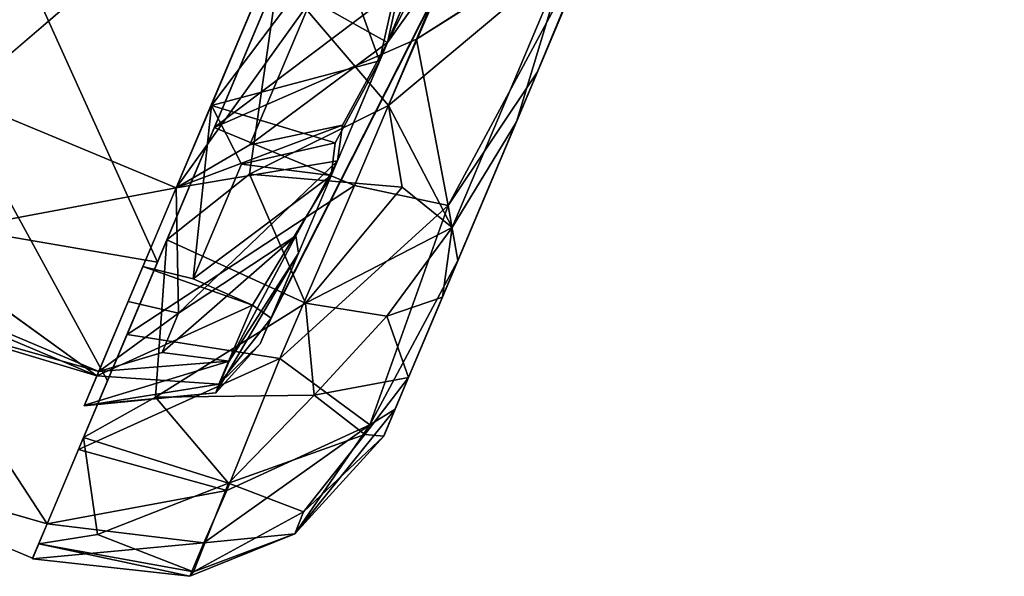
# Model space of a CAD drawing. Units: inches. Extents: x -14.2 to 14.7, y -14 to 12.5.
# Drawn here: x -12.7 to -11.9, y -1.9 to -1.5 of the extents above; entities that cross this region are included whole.
import ezdxf

# ---------------------------------------------------------------- set-up
doc = ezdxf.new("R2010")
doc.units = ezdxf.units.IN
doc.header["$MEASUREMENT"] = 0
doc.layers.add('SEAT-CASTER', color=5, linetype='Continuous')

msp = doc.modelspace()

# ---------------------------------------------------------------- linework, layer by layer
at = {"layer": 'SEAT-CASTER'}
for points, invisible_edges in [([(-12.39775, -1.81999, 1.05474), (-12.20682, -1.36739, 0.26682), (-11.86929, -0.56738, 1.48149)], 14), ([(-11.86929, -0.56738, 1.48149), (-12.29156, -1.56826, 1.57793), (-12.39775, -1.81999, 1.05474)], 13), ([(-12.29156, -1.56826, 1.57793), (-11.86929, -0.56738, 1.48149), (-12.07266, -1.04941, 1.75469)], 1), ([(-12.85525, -1.6142, 1.3665), (-12.41853, -1.23882, 1.79804), (-12.61896, -1.7139, 1.3665)], 12), ([(-12.63295, -1.77268, 0.43617), (-12.94213, -1.82011, 0.89373), (-12.79621, -1.47338, 0.20706)], 1), ([(-12.85525, -1.6142, 1.3665), (-12.61896, -1.7139, 1.3665), (-12.64192, -1.76832, 1.21357)], 1), ([(-12.69666, -1.92366, 0.89373), (-12.94213, -1.82011, 0.89373), (-12.63295, -1.77268, 0.43617)], 2)]:
    msp.add_3dface(points, dxfattribs=dict(at, invisible_edges=invisible_edges))
for points in [[(-12.23352, -1.16873, 0.61199), (-12.13482, -0.86886, 0.27747), (-12.3946, -1.48458, 0.4057)], [(-12.65483, -1.13913, 1.79804), (-12.41853, -1.23882, 1.79804), (-12.85525, -1.6142, 1.3665)], [(-12.41838, -1.26408, 0.03835), (-12.79621, -1.47338, 0.20706), (-12.66387, -1.16052, 0.03835)], [(-12.23352, -1.16873, 0.61199), (-12.3946, -1.48458, 0.4057), (-12.32632, -1.38865, 0.8034)], [(-12.24199, -1.41129, 0.21707), (-12.12895, -1.17559, 0.19863), (-12.28475, -1.55211, 0.38093)], [(-12.81101, -1.5099, 0.43398), (-12.57426, -1.60832, 0.4302), (-12.41319, -1.22615, 0.1711)], [(-12.81101, -1.5099, 0.43398), (-12.41319, -1.22615, 0.1711), (-12.7114, -1.27237, 0.23066)], [(-12.3946, -1.48458, 0.4057), (-12.29374, -1.24547, 0.27402), (-12.37222, -1.38338, 0.27794)], [(-12.63295, -1.77268, 0.43617), (-12.79621, -1.47338, 0.20706), (-12.41838, -1.26408, 0.03835)], [(-12.59031, -1.6716, 1.67206), (-12.73979, -1.34093, 1.85791), (-12.85977, -1.62537, 1.60383)], [(-12.46075, -1.36451, 1.89739), (-12.73979, -1.34093, 1.85791), (-12.59031, -1.6716, 1.67206)], [(-12.54196, -1.5568, 1.7838), (-12.33599, -1.40132, 1.86176), (-12.46075, -1.36451, 1.89739)], [(-12.39373, -1.53821, 0.18816), (-12.48751, -1.42792, 0.10702), (-12.31948, -1.36656, 0.09396)], [(-12.39373, -1.53821, 0.18816), (-12.31948, -1.36656, 0.09396), (-12.24199, -1.41129, 0.21707)], [(-12.23641, -1.39776, 1.75926), (-12.36983, -1.48158, 1.82079), (-12.21277, -1.3815, 1.7002)], [(-12.34279, -1.62338, 1.63698), (-12.21277, -1.3815, 1.7002), (-12.36983, -1.48158, 1.82079)], [(-12.21277, -1.3815, 1.7002), (-12.34279, -1.62338, 1.63698), (-12.2668, -1.50955, 1.62588)], [(-12.54431, -1.53814, 1.6215), (-12.47993, -1.38436, 1.73321), (-12.43835, -1.39767, 1.7259)], [(-12.32804, -1.39276, 1.16107), (-12.49358, -1.71918, 1.18491), (-12.35204, -1.38371, 1.63898)], [(-12.32632, -1.38865, 0.8034), (-12.49358, -1.71918, 1.18491), (-12.32804, -1.39276, 1.16107)], [(-12.32632, -1.38865, 0.8034), (-12.49224, -1.71601, 0.77617), (-12.49358, -1.71918, 1.18491)], [(-12.32632, -1.38865, 0.8034), (-12.3946, -1.48458, 0.4057), (-12.49224, -1.71601, 0.77617)], [(-12.37222, -1.38338, 0.27794), (-12.45953, -1.44786, 0.27898), (-12.3946, -1.48458, 0.4057)], [(-12.39152, -1.45734, 1.62642), (-12.35204, -1.38371, 1.63898), (-12.40114, -1.50007, 1.55374)], [(-12.43835, -1.39767, 1.7259), (-12.40114, -1.50007, 1.55374), (-12.54431, -1.53814, 1.6215)], [(-12.40114, -1.50007, 1.55374), (-12.43835, -1.39767, 1.7259), (-12.39152, -1.45734, 1.62642)], [(-12.36983, -1.48158, 1.82079), (-12.23641, -1.39776, 1.75926), (-12.33599, -1.40132, 1.86176)], [(-12.33599, -1.40132, 1.86176), (-12.54196, -1.5568, 1.7838), (-12.36983, -1.48158, 1.82079)], [(-12.33947, -1.64206, 0.38738), (-12.39373, -1.53821, 0.18816), (-12.24199, -1.41129, 0.21707)], [(-12.24199, -1.41129, 0.21707), (-12.28475, -1.55211, 0.38093), (-12.33947, -1.64206, 0.38738)], [(-12.51207, -1.59673, 0.21668), (-12.58225, -1.65246, 0.28027), (-12.48751, -1.42792, 0.10702)], [(-12.51207, -1.59673, 0.21668), (-12.48751, -1.42792, 0.10702), (-12.39373, -1.53821, 0.18816)], [(-12.57426, -1.60832, 0.4302), (-12.45953, -1.44786, 0.27898), (-12.50131, -1.43506, 0.27198)], [(-12.45953, -1.44786, 0.27898), (-12.57426, -1.60832, 0.4302), (-12.5118, -1.57176, 0.3851)], [(-12.45953, -1.44786, 0.27898), (-12.5118, -1.57176, 0.3851), (-12.3946, -1.48458, 0.4057)], [(-12.36983, -1.48158, 1.82079), (-12.54196, -1.5568, 1.7838), (-12.42252, -1.6064, 1.73454)], [(-12.36983, -1.48158, 1.82079), (-12.42252, -1.6064, 1.73454), (-12.34279, -1.62338, 1.63698)], [(-12.3946, -1.48458, 0.4057), (-12.5118, -1.57176, 0.3851), (-12.43272, -1.55497, 0.4327)], [(-12.43272, -1.55497, 0.4327), (-12.43709, -1.58529, 0.51185), (-12.3946, -1.48458, 0.4057)], [(-12.43905, -1.56997, 1.5241), (-12.54431, -1.53814, 1.6215), (-12.40114, -1.50007, 1.55374)], [(-12.43905, -1.56997, 1.5241), (-12.40114, -1.50007, 1.55374), (-12.44238, -1.59786, 1.44443)], [(-12.87669, -1.66497, 0.74578), (-12.57426, -1.60832, 0.4302), (-12.81101, -1.5099, 0.43398)], [(-12.2668, -1.50955, 1.62588), (-12.34279, -1.62338, 1.63698), (-12.33458, -1.67024, 1.46396)], [(-12.54431, -1.53814, 1.6215), (-12.55992, -1.68583, 1.43584), (-12.60269, -1.67537, 1.44028)], [(-12.55992, -1.68583, 1.43584), (-12.54431, -1.53814, 1.6215), (-12.51867, -1.58804, 1.57031)], [(-12.54431, -1.53814, 1.6215), (-12.43905, -1.56997, 1.5241), (-12.51867, -1.58804, 1.57031)], [(-12.39373, -1.53821, 0.18816), (-12.38209, -1.60774, 0.26792), (-12.51207, -1.59673, 0.21668)], [(-12.39373, -1.53821, 0.18816), (-12.33947, -1.64206, 0.38738), (-12.38209, -1.60774, 0.26792)], [(-12.61623, -1.73304, 1.59588), (-12.42252, -1.6064, 1.73454), (-12.54196, -1.5568, 1.7838)], [(-12.43272, -1.55497, 0.4327), (-12.57426, -1.60832, 0.4302), (-12.43709, -1.58529, 0.51185)], [(-12.57426, -1.60832, 0.4302), (-12.43272, -1.55497, 0.4327), (-12.5118, -1.57176, 0.3851)], [(-12.3477, -1.7013, 0.55533), (-12.33947, -1.64206, 0.38738), (-12.28475, -1.55211, 0.38093)], [(-12.44238, -1.59786, 1.44443), (-12.51867, -1.58804, 1.57031), (-12.43905, -1.56997, 1.5241)], [(-12.57229, -1.71511, 0.59173), (-12.43709, -1.58529, 0.51185), (-12.57426, -1.60832, 0.4302)], [(-12.43709, -1.58529, 0.51185), (-12.57229, -1.71511, 0.59173), (-12.47249, -1.64925, 0.55496)], [(-12.55992, -1.68583, 1.43584), (-12.51867, -1.58804, 1.57031), (-12.44238, -1.59786, 1.44443)], [(-12.47249, -1.64925, 0.55496), (-12.47022, -1.66382, 0.63814), (-12.43709, -1.58529, 0.51185)], [(-12.51207, -1.59673, 0.21668), (-12.46418, -1.70647, 0.33751), (-12.58225, -1.65246, 0.28027)], [(-12.50931, -1.7083, 1.34249), (-12.55992, -1.68583, 1.43584), (-12.44238, -1.59786, 1.44443)], [(-12.46418, -1.70647, 0.33751), (-12.51207, -1.59673, 0.21668), (-12.38209, -1.60774, 0.26792)], [(-12.44238, -1.59786, 1.44443), (-12.49358, -1.71918, 1.18491), (-12.50931, -1.7083, 1.34249)], [(-12.87669, -1.66497, 0.74578), (-12.64037, -1.76467, 0.74578), (-12.57426, -1.60832, 0.4302)], [(-12.42252, -1.6064, 1.73454), (-12.61623, -1.73304, 1.59588), (-12.48617, -1.75361, 1.5793)], [(-12.57426, -1.60832, 0.4302), (-12.61517, -1.70494, 0.58782), (-12.57229, -1.71511, 0.59173)], [(-12.48617, -1.75361, 1.5793), (-12.34279, -1.62338, 1.63698), (-12.42252, -1.6064, 1.73454)], [(-12.38209, -1.60774, 0.26792), (-12.33947, -1.64206, 0.38738), (-12.46418, -1.70647, 0.33751)], [(-12.85525, -1.6142, 1.3665), (-12.64192, -1.76832, 1.21357), (-12.87823, -1.66862, 1.21357)], [(-12.68434, -1.89448, 1.25052), (-12.85977, -1.62537, 1.60383), (-12.94233, -1.82059, 1.07358)], [(-12.59031, -1.6716, 1.67206), (-12.85977, -1.62537, 1.60383), (-12.68434, -1.89448, 1.25052)], [(-12.34279, -1.62338, 1.63698), (-12.48617, -1.75361, 1.5793), (-12.40958, -1.81016, 1.32699)], [(-12.40958, -1.81016, 1.32699), (-12.33458, -1.67024, 1.46396), (-12.34279, -1.62338, 1.63698)], [(-12.39512, -1.71757, 0.42349), (-12.46418, -1.70647, 0.33751), (-12.33947, -1.64206, 0.38738)], [(-12.33947, -1.64206, 0.38738), (-12.3477, -1.7013, 0.55533), (-12.39512, -1.71757, 0.42349)], [(-12.47249, -1.64925, 0.55496), (-12.5864, -1.74856, 0.66893), (-12.52936, -1.75586, 0.761)], [(-12.5864, -1.74856, 0.66893), (-12.47249, -1.64925, 0.55496), (-12.57229, -1.71511, 0.59173)], [(-12.52936, -1.75586, 0.761), (-12.47022, -1.66382, 0.63814), (-12.47249, -1.64925, 0.55496)], [(-12.59208, -1.78639, 0.43838), (-12.65326, -1.8208, 0.52291), (-12.58225, -1.65246, 0.28027)], [(-12.59208, -1.78639, 0.43838), (-12.58225, -1.65246, 0.28027), (-12.46418, -1.70647, 0.33751)], [(-12.88899, -1.69413, 1.0614), (-12.64037, -1.76467, 0.74578), (-12.87669, -1.66497, 0.74578)], [(-12.47022, -1.66382, 0.63814), (-12.54071, -1.78277, 0.91177), (-12.50282, -1.74112, 0.9168)], [(-12.54071, -1.78277, 0.91177), (-12.47022, -1.66382, 0.63814), (-12.52936, -1.75586, 0.761)], [(-12.87823, -1.66862, 1.21357), (-12.64192, -1.76832, 1.21357), (-12.88899, -1.69413, 1.0614)], [(-12.64192, -1.76832, 1.21357), (-12.60269, -1.67537, 1.44028), (-12.50931, -1.7083, 1.34249)], [(-12.50931, -1.7083, 1.34249), (-12.60269, -1.67537, 1.44028), (-12.55992, -1.68583, 1.43584)], [(-12.38795, -1.79673, 1.19337), (-12.33458, -1.67024, 1.46396), (-12.40958, -1.81016, 1.32699)], [(-12.88899, -1.69413, 1.0614), (-12.64192, -1.76832, 1.21357), (-12.64037, -1.76467, 0.74578)], [(-12.37656, -1.76978, 0.69431), (-12.39512, -1.71757, 0.42349), (-12.3477, -1.7013, 0.55533)], [(-12.50931, -1.7083, 1.34249), (-12.53797, -1.77554, 1.13241), (-12.64192, -1.76832, 1.21357)], [(-12.64037, -1.76467, 0.74578), (-12.57229, -1.71511, 0.59173), (-12.61517, -1.70494, 0.58782)], [(-12.46418, -1.70647, 0.33751), (-12.45676, -1.78475, 0.47486), (-12.59208, -1.78639, 0.43838)], [(-12.50931, -1.7083, 1.34249), (-12.49358, -1.71918, 1.18491), (-12.53797, -1.77554, 1.13241)], [(-12.45676, -1.78475, 0.47486), (-12.46418, -1.70647, 0.33751), (-12.39512, -1.71757, 0.42349)], [(-12.57229, -1.71511, 0.59173), (-12.64037, -1.76467, 0.74578), (-12.5864, -1.74856, 0.66893)], [(-12.39512, -1.71757, 0.42349), (-12.37656, -1.76978, 0.69431), (-12.45676, -1.78475, 0.47486)], [(-12.50282, -1.74112, 0.9168), (-12.53797, -1.77554, 1.13241), (-12.49358, -1.71918, 1.18491)], [(-12.65766, -1.83122, 1.42835), (-12.48617, -1.75361, 1.5793), (-12.61623, -1.73304, 1.59588)], [(-12.53797, -1.77554, 1.13241), (-12.50282, -1.74112, 0.9168), (-12.54071, -1.78277, 0.91177)], [(-12.5864, -1.74856, 0.66893), (-12.64037, -1.76467, 0.74578), (-12.52936, -1.75586, 0.761)], [(-12.48617, -1.75361, 1.5793), (-12.65766, -1.83122, 1.42835), (-12.53135, -1.86588, 1.37508)], [(-12.6525, -1.79341, 0.90673), (-12.52936, -1.75586, 0.761), (-12.64037, -1.76467, 0.74578)], [(-12.52936, -1.75586, 0.761), (-12.6525, -1.79341, 0.90673), (-12.54071, -1.78277, 0.91177)], [(-12.48617, -1.75361, 1.5793), (-12.53135, -1.86588, 1.37508), (-12.40958, -1.81016, 1.32699)], [(-12.64192, -1.76832, 1.21357), (-12.53797, -1.77554, 1.13241), (-12.65268, -1.79383, 1.0614)], [(-12.54071, -1.78277, 0.91177), (-12.65268, -1.79383, 1.0614), (-12.53797, -1.77554, 1.13241)], [(-12.41377, -1.81818, 0.67013), (-12.45676, -1.78475, 0.47486), (-12.37656, -1.76978, 0.69431)], [(-12.41377, -1.81818, 0.67013), (-12.37656, -1.76978, 0.69431), (-12.3976, -1.81961, 0.91383)], [(-12.65268, -1.79383, 1.0614), (-12.54071, -1.78277, 0.91177), (-12.6525, -1.79341, 0.90673)], [(-12.52987, -1.85982, 0.58165), (-12.59208, -1.78639, 0.43838), (-12.45676, -1.78475, 0.47486)], [(-12.45676, -1.78475, 0.47486), (-12.41377, -1.81818, 0.67013), (-12.52987, -1.85982, 0.58165)], [(-12.59208, -1.78639, 0.43838), (-12.52987, -1.85982, 0.58165), (-12.65326, -1.8208, 0.52291)], [(-12.47328, -1.90286, 1.06412), (-12.3976, -1.81961, 0.91383), (-12.38795, -1.79673, 1.19337)], [(-12.47328, -1.90286, 1.06412), (-12.38795, -1.79673, 1.19337), (-12.40958, -1.81016, 1.32699)], [(-12.47328, -1.90286, 1.06412), (-12.40958, -1.81016, 1.32699), (-12.55082, -1.91055, 1.2402)], [(-12.55082, -1.91055, 1.2402), (-12.40958, -1.81016, 1.32699), (-12.53135, -1.86588, 1.37508)], [(-12.46594, -1.88414, 0.77082), (-12.52987, -1.85982, 0.58165), (-12.41377, -1.81818, 0.67013)], [(-12.3976, -1.81961, 0.91383), (-12.46594, -1.88414, 0.77082), (-12.41377, -1.81818, 0.67013)], [(-12.68434, -1.89448, 1.25052), (-12.94233, -1.82059, 1.07358), (-12.94213, -1.82011, 0.89373)], [(-12.68434, -1.89448, 1.25052), (-12.94213, -1.82011, 0.89373), (-12.69666, -1.92366, 0.89373)], [(-12.64149, -1.90348, 0.70771), (-12.69145, -1.91136, 0.80046), (-12.65326, -1.8208, 0.52291)], [(-12.64149, -1.90348, 0.70771), (-12.65326, -1.8208, 0.52291), (-12.52987, -1.85982, 0.58165)], [(-12.47328, -1.90286, 1.06412), (-12.46594, -1.88414, 0.77082), (-12.3976, -1.81961, 0.91383)], [(-12.68434, -1.89448, 1.25052), (-12.53135, -1.86588, 1.37508), (-12.65766, -1.83122, 1.42835)], [(-12.52987, -1.85982, 0.58165), (-12.55953, -1.93516, 0.85208), (-12.64149, -1.90348, 0.70771)], [(-12.52987, -1.85982, 0.58165), (-12.46594, -1.88414, 0.77082), (-12.55953, -1.93516, 0.85208)], [(-12.53135, -1.86588, 1.37508), (-12.68434, -1.89448, 1.25052), (-12.55082, -1.91055, 1.2402)], [(-12.47328, -1.90286, 1.06412), (-12.55953, -1.93516, 0.85208), (-12.46594, -1.88414, 0.77082)], [(-12.69685, -1.92416, 1.07358), (-12.55082, -1.91055, 1.2402), (-12.68434, -1.89448, 1.25052)], [(-12.55082, -1.91055, 1.2402), (-12.56286, -1.93906, 1.07018), (-12.47328, -1.90286, 1.06412)], [(-12.55953, -1.93516, 0.85208), (-12.47328, -1.90286, 1.06412), (-12.56286, -1.93906, 1.07018)], [(-12.55082, -1.91055, 1.2402), (-12.69685, -1.92416, 1.07358), (-12.56286, -1.93906, 1.07018)], [(-12.69145, -1.91136, 0.80046), (-12.56286, -1.93906, 1.07018), (-12.69685, -1.92416, 1.07358)], [(-12.64149, -1.90348, 0.70771), (-12.55953, -1.93516, 0.85208), (-12.69145, -1.91136, 0.80046)], [(-12.56286, -1.93906, 1.07018), (-12.69145, -1.91136, 0.80046), (-12.55953, -1.93516, 0.85208)]]:
    msp.add_3dface(points, dxfattribs=at)

doc.saveas('drawing.dxf')
